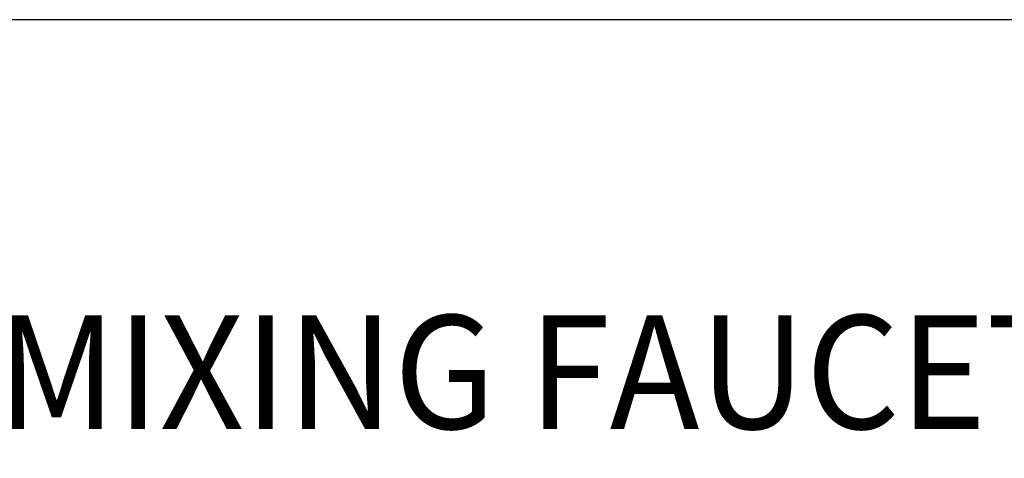
# Model space of a CAD drawing. Extents: x 1.6 to 24.8, y 1 to 27.6.
# Drawn here: x 4 to 6.3, y 24.4 to 25.4 of the extents above; entities that cross this region are included whole.
import ezdxf

# ---------------------------------------------------------------- set-up
doc = ezdxf.new("R2010")
doc.units = 0
doc.header["$LTSCALE"] = 2.6666
doc.header["$MEASUREMENT"] = 0
doc.layers.get('0').update_dxf_attribs({"linetype": 'CONTINUOUS'})
doc.layers.add('BORDER', color=7, linetype='CONTINUOUS')
doc.styles.add('PLATE', font='ROMAND', dxfattribs={"width": 0.95})

# ---------------------------------------------------------------- blocks, each defined once
blk = doc.blocks.new('WTITLE')
blk.add_line((-7.70354, -0.96525), (-0.07854, -0.96525))
at = {"style": 'PLATE', "width": 0.95}
for tag, p, height in [('PLATE1', (-7.70354, -1.16525), 0.14), ('DESC1', (-7.70354, -1.32525), 0.1), ('DESC1', (-7.70354, -1.48525), 0.1), ('DESC1', (-7.70354, -1.64525), 0.1), ('PLATE2', (-7.70354, -1.91525), 0.14), ('DESC2', (-7.70354, -2.07525), 0.1), ('DESC2', (-7.70354, -2.23525), 0.1), ('DESC2', (-7.70354, -2.39525), 0.1), ('DWG', (-6.60598, -10.06018), 0.14), ('REV', (-2.39104, -10.05837), 0.1)]:
    blk.add_attdef(tag, p, '', height=height, dxfattribs=at)

msp = doc.modelspace()

# ---------------------------------------------------------------- block references
at = {"layer": 'BORDER'}
ref = msp.add_blockref('WTITLE', (22.2104, 28), dxfattribs=dict(at, xscale=2.67, yscale=2.67, zscale=2.67))
ref.add_attrib('DESC1', 'LABORATORY MIXING FAUCET, DECK MOUNTED, 6" SWING GOOSENECK, AERATOR, WRIST BLADE', (1.642, 24.4615), dxfattribs={"layer": '0', "height": 0.267, "style": 'PLATE', "width": 0.95})

doc.saveas('drawing.dxf')
